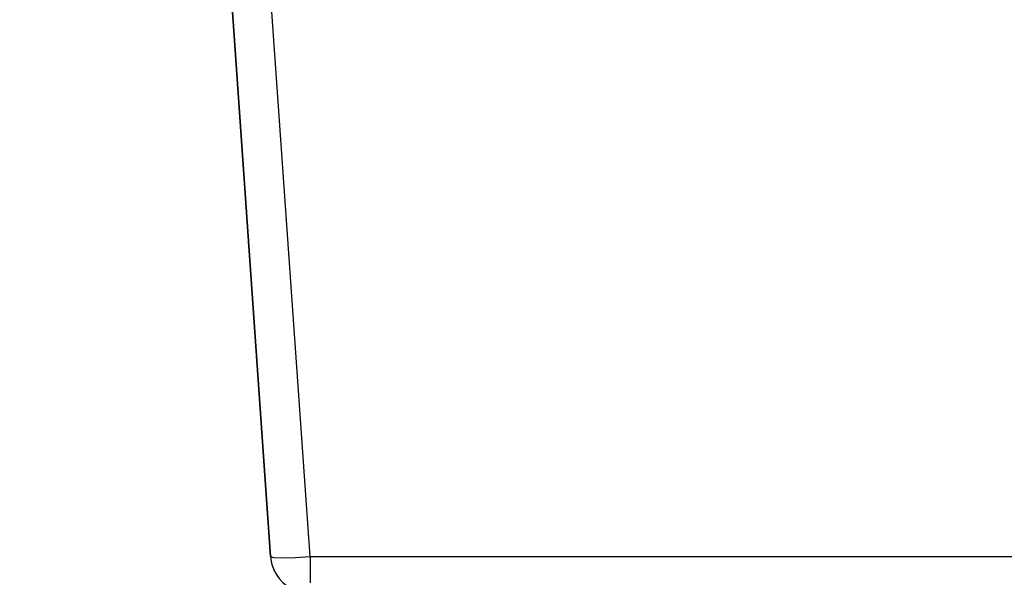
# Model space of a CAD drawing. Extents: x 0 to 841, y 0 to 594.
# Drawn here: x 53 to 105, y 395 to 425 of the extents above; entities that cross this region are included whole.
import ezdxf
from ezdxf.enums import TextEntityAlignment as Align

# ---------------------------------------------------------------- set-up
doc = ezdxf.new("R2010")
doc.units = 0
doc.header["$LTSCALE"] = 46.255
doc.layers.get('0').update_dxf_attribs({"linetype": 'CONTINUOUS'})
doc.layers.add('DIMENSION', color=7, linetype='CONTINUOUS')
doc.styles.add('TEXTSTYLE_3', font='arial.ttf')
doc.dimstyles.get("Standard").update_dxf_attribs({"dimtxt": 2.5, "dimasz": 2.5, "dimexe": 1.25, "dimexo": 0.625, "dimtad": 1, "dimcen": 2.5, "dimazin": 3, "dimtfac": 1, "dimtmove": 0, "dimatfit": 3})

# ---------------------------------------------------------------- blocks, each defined once
blk = doc.blocks.new('_FILLED')
at = {"color": 0, "linetype": 'BYBLOCK'}
blk.add_solid([(0, 0), (-1, 0.1875), (-1, -0.1875)], dxfattribs=at)
blk = doc.blocks.new('*D4')
at = {"layer": 'DIMENSION', "color": 2, "linetype": 'CONTINUOUS'}
for p, q in [((97.158, 525.188), (17.719, 525.188)), ((19.719, 525.188), (19.719, 448.834)), ((19.719, 372.48), (19.719, 448.834)), ((70.08, 372.48), (17.719, 372.48))]:
    blk.add_line(p, q, dxfattribs=at)
at = {"layer": 'DIMENSION', "color": 2, "linetype": 'CONTINUOUS', "xscale": 4, "yscale": 4, "zscale": 4}
for p, rotation in [((19.719, 525.188), 90), ((19.719, 372.48), 270)]:
    blk.add_blockref('_FILLED', p, dxfattribs=dict(at, rotation=rotation))
at = {"layer": 'DIMENSION', "color": 5, "linetype": 'CONTINUOUS', "style": 'TEXTSTYLE_3'}
blk.add_text('764', height=3.5, rotation=90, dxfattribs=at).set_placement((18.844, 448.834), align=Align.CENTER)
blk = doc.blocks.new('*D5')
at = {"layer": 'DIMENSION', "color": 2, "linetype": 'CONTINUOUS'}
for p, q in [((70.061, 442.58), (27.244, 442.58)), ((29.244, 442.58), (29.244, 407.53)), ((29.244, 372.48), (29.244, 407.53)), ((70.08, 372.48), (27.244, 372.48))]:
    blk.add_line(p, q, dxfattribs=at)
at = {"layer": 'DIMENSION', "color": 2, "linetype": 'CONTINUOUS', "xscale": 4, "yscale": 4, "zscale": 4}
for p, rotation in [((29.244, 442.58), 90), ((29.244, 372.48), 270)]:
    blk.add_blockref('_FILLED', p, dxfattribs=dict(at, rotation=rotation))
at = {"layer": 'DIMENSION', "color": 5, "linetype": 'CONTINUOUS', "style": 'TEXTSTYLE_3'}
blk.add_text('351', height=3.5, rotation=90, dxfattribs=at).set_placement((28.369, 407.53), align=Align.CENTER)

msp = doc.modelspace()

# ---------------------------------------------------------------- linework, layer by layer
at = {"color": 7, "linetype": 'CONTINUOUS'}
for p, q in [((65.985, 396.434), (58.956, 496.964)), ((58.956, 496.964), (65.985, 396.434))]:
    msp.add_line(p, q, dxfattribs=at)
at = {"color": 9, "linetype": 'CONTINUOUS'}
for p, q in [((68.08, 396.434), (61.047, 497.02)), ((65.985, 396.434), (66.148, 396.389)), ((67.281, 396.389), (68.08, 396.434)), ((68.08, 396.434), (68.08, 395.676)), ((68.08, 396.434), (278.842, 396.434)), ((68.08, 395.676), (68.08, 395.044))]:
    msp.add_line(p, q, dxfattribs=at)
msp.add_lwpolyline([(66.148, 396.389), (66.603, 396.373), (67.281, 396.389)], dxfattribs=at)
at = {"color": 7, "linetype": 'CONTINUOUS'}
for start, end in [(184, 188.0945), (184, 187.2762), (187.2762, 203.6839), (188.0945, 248.4994), (203.6839, 209.773)]:
    msp.add_arc((68.08, 396.58), 2.1, start, end, dxfattribs=at)

# ---------------------------------------------------------------- dimensions: what is measured, and where the dimension line sits
at = {"layer": 'DIMENSION', "color": 2, "linetype": 'CONTINUOUS'}
for base, p1, p2, angle, picture, middle in [((19.719, 525.188), (70.08, 372.48), (97.158, 525.188), 90, '*D4', (19.719, 448.835)), ((29.244, 372.48), (70.061, 442.58), (70.08, 372.48), 270, '*D5', (29.244, 407.186))]:
    dim = msp.add_linear_dim(base=base, p1=p1, p2=p2, angle=angle, dimstyle='Standard', dxfattribs=at)
    dim.commit()
    dim.dimension.update_dxf_attribs({"geometry": picture, "text_midpoint": middle, "dimtype": 128})

doc.saveas('drawing.dxf')
